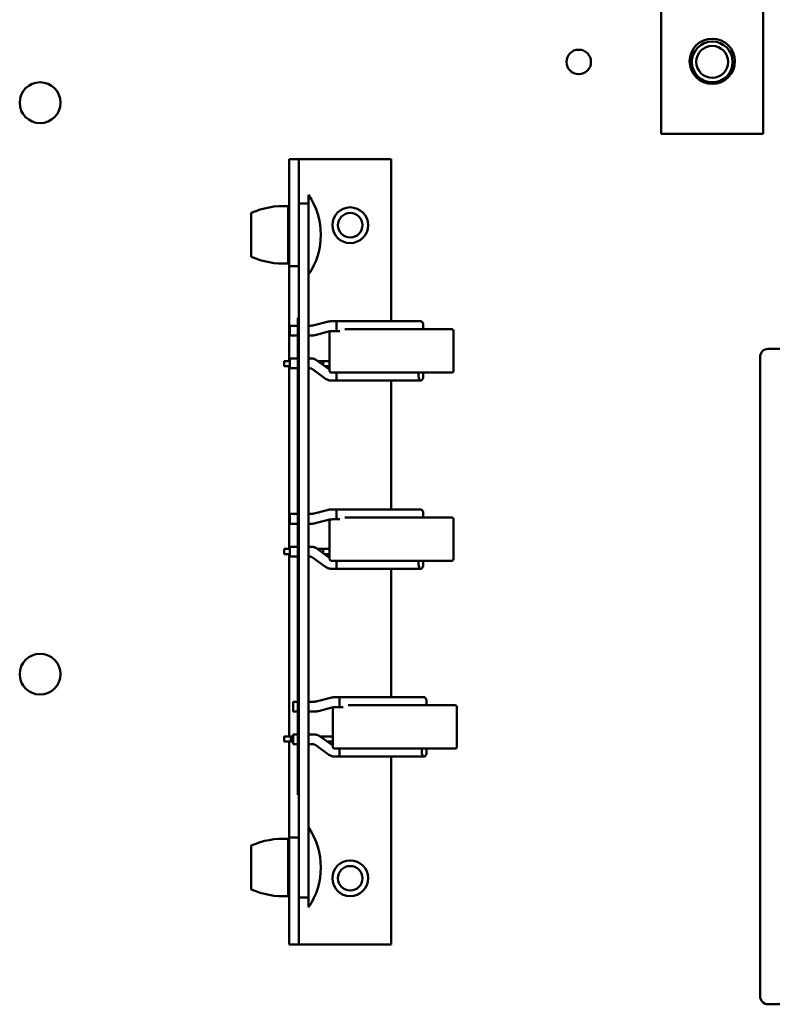
# Model space of a CAD drawing. Units: inches. Extents: x 2 to 130, y 2 to 100.
# Drawn here: x 26 to 30, y 74 to 80 of the extents above; entities that cross this region are included whole.
import ezdxf

# ---------------------------------------------------------------- set-up
doc = ezdxf.new("R2010")
doc.units = ezdxf.units.IN
doc.header["$LTSCALE"] = 12
doc.header["$MEASUREMENT"] = 0
doc.layers.add('Visible (ANSI)', color=7, linetype='Continuous', lineweight=50)

msp = doc.modelspace()

# ---------------------------------------------------------------- linework, layer by layer
at = {"layer": 'Visible (ANSI)'}
for p, q in [((29.4979, 80.4302), (29.4979, 79.5792)), ((30.1229, 79.5792), (30.1229, 80.4302)), ((29.4979, 79.5792), (30.1229, 79.5792)), ((27.2773, 79.4239), (27.2173, 79.4239)), ((27.2173, 78.7689), (27.2173, 79.4239)), ((27.3073, 79.4239), (27.2773, 79.4239)), ((27.2773, 79.4239), (27.2773, 78.7689)), ((27.8423, 79.4239), (27.3073, 79.4239)), ((27.8423, 79.4239), (27.8423, 78.4304)), ((27.3373, 79.2039), (27.3373, 79.1509)), ((27.2113, 79.1356), (27.2113, 78.7843)), ((27.2773, 79.1509), (27.3373, 79.1509)), ((27.2773, 74.9009), (27.2773, 79.1509)), ((27.3373, 74.9009), (27.3373, 79.1509)), ((26.9863, 79.0941), (26.9863, 78.8257)), ((27.2173, 79.0381), (27.2113, 79.0381)), ((27.2173, 78.8818), (27.2113, 78.8818)), ((27.2173, 78.1869), (27.2173, 78.7689)), ((27.2173, 78.7689), (27.2773, 78.7689)), ((27.2225, 78.3431), (27.2225, 78.4031)), ((27.2723, 78.4031), (27.2225, 78.4031)), ((27.2723, 78.4238), (27.2723, 78.4512)), ((27.2773, 78.4512), (27.2723, 78.4512)), ((27.2723, 78.4238), (27.2723, 77.8296)), ((27.3431, 78.4031), (27.3373, 78.4031)), ((27.4516, 78.4274), (27.3709, 78.4062)), ((27.5073, 78.4304), (27.4769, 78.4304)), ((27.5073, 78.3704), (27.5073, 78.4304)), ((27.5832, 78.4304), (27.5073, 78.4304)), ((27.5073, 78.4304), (27.5073, 78.3704)), ((27.5913, 78.4304), (27.5832, 78.4304)), ((27.5913, 78.4304), (27.6063, 78.4304)), ((27.6132, 78.4304), (27.6063, 78.4304)), ((28.0253, 78.4304), (27.6132, 78.4304)), ((27.2723, 78.3431), (27.2225, 78.3431)), ((27.3529, 78.3431), (27.3373, 78.3431)), ((27.4589, 78.3673), (27.3782, 78.3461)), ((27.4659, 78.1264), (27.4659, 78.3688)), ((27.5073, 78.3704), (27.4867, 78.3704)), ((27.5296, 78.3704), (27.5073, 78.3704)), ((27.5591, 78.3814), (28.2159, 78.3814)), ((28.2259, 78.1264), (28.2259, 78.3714)), ((30.1533, 78.2614), (35.0533, 78.2614)), ((27.1873, 78.1869), (27.1873, 78.1549)), ((27.1873, 78.1869), (27.1973, 78.1869)), ((27.2225, 78.1869), (27.1973, 78.1869)), ((27.2225, 78.1425), (27.2225, 78.2025)), ((27.2723, 78.2025), (27.2225, 78.2025)), ((27.3529, 78.2025), (27.3373, 78.2025)), ((27.4659, 78.1353), (27.3881, 78.1911)), ((27.4273, 78.1869), (27.3939, 78.1869)), ((27.4659, 78.1869), (27.4273, 78.1869)), ((27.4273, 78.163), (27.4273, 78.1869)), ((30.1033, 78.2114), (30.1033, 78.1491)), ((27.1973, 78.1549), (27.1873, 78.1549)), ((27.1973, 78.1549), (27.2225, 78.1549)), ((27.2173, 77.0369), (27.2173, 78.1549)), ((27.2723, 78.1425), (27.2225, 78.1425)), ((27.3431, 78.1425), (27.3373, 78.1425)), ((27.4417, 78.0788), (27.361, 78.1367)), ((27.4385, 78.1549), (27.4659, 78.1549)), ((28.2159, 78.1164), (27.4759, 78.1164)), ((27.5073, 78.0674), (27.5073, 78.1164)), ((27.5073, 78.1164), (27.5073, 78.0674)), ((30.1033, 77.9492), (30.1033, 78.1491)), ((27.5073, 78.0674), (27.4769, 78.0674)), ((27.5832, 78.0674), (27.5073, 78.0674)), ((27.5832, 78.0674), (27.6132, 78.0674)), ((28.0253, 78.0674), (27.6132, 78.0674)), ((27.8423, 78.0674), (27.8423, 77.2774)), ((30.1033, 77.9492), (30.1033, 74.5592)), ((27.2773, 77.8296), (27.2723, 77.8296)), ((27.2723, 77.8296), (27.2723, 75.8471)), ((27.4516, 77.2744), (27.3709, 77.2532)), ((27.5073, 77.2774), (27.4769, 77.2774)), ((27.5073, 77.2174), (27.5073, 77.2774)), ((27.5832, 77.2774), (27.5073, 77.2774)), ((27.5073, 77.2774), (27.5073, 77.2174)), ((27.5913, 77.2774), (27.5832, 77.2774)), ((27.5913, 77.2774), (27.6063, 77.2774)), ((27.6132, 77.2774), (27.6063, 77.2774)), ((28.0253, 77.2774), (27.6132, 77.2774)), ((27.2225, 77.1901), (27.2225, 77.2501)), ((27.2723, 77.2501), (27.2225, 77.2501)), ((27.3431, 77.2501), (27.3373, 77.2501)), ((27.4589, 77.2143), (27.3782, 77.1931)), ((27.4659, 76.9734), (27.4659, 77.2158)), ((27.5073, 77.2174), (27.4867, 77.2174)), ((27.5296, 77.2174), (27.5073, 77.2174)), ((27.5591, 77.2284), (28.2159, 77.2284)), ((28.2259, 76.9734), (28.2259, 77.2184)), ((27.2723, 77.1901), (27.2225, 77.1901)), ((27.3529, 77.1901), (27.3373, 77.1901)), ((27.1873, 77.0369), (27.1973, 77.0369)), ((27.1873, 77.0369), (27.1873, 77.0049)), ((27.2225, 77.0369), (27.1973, 77.0369)), ((27.2225, 76.9895), (27.2225, 77.0495)), ((27.2723, 77.0495), (27.2225, 77.0495)), ((27.3529, 77.0495), (27.3373, 77.0495)), ((27.4659, 76.9823), (27.3881, 77.0381)), ((27.4273, 77.0369), (27.3898, 77.0369)), ((27.4659, 77.0369), (27.4273, 77.0369)), ((27.4273, 77.0369), (27.4273, 77.01)), ((27.1973, 77.0049), (27.1873, 77.0049)), ((27.1973, 77.0049), (27.2225, 77.0049)), ((27.2173, 75.8879), (27.2173, 77.0049)), ((27.2723, 76.9895), (27.2225, 76.9895)), ((27.3431, 76.9895), (27.3373, 76.9895)), ((27.4417, 76.9258), (27.361, 76.9837)), ((27.4343, 77.0049), (27.4659, 77.0049)), ((28.2159, 76.9634), (27.4759, 76.9634)), ((27.5073, 76.9144), (27.5073, 76.9634)), ((27.5073, 76.9634), (27.5073, 76.9144)), ((27.5073, 76.9144), (27.4769, 76.9144)), ((27.5832, 76.9144), (27.5073, 76.9144)), ((27.5832, 76.9144), (27.6132, 76.9144)), ((28.0253, 76.9144), (27.6132, 76.9144)), ((27.8423, 76.9144), (27.8423, 76.1274)), ((27.4716, 76.1244), (27.3909, 76.1032)), ((27.5273, 76.1274), (27.4969, 76.1274)), ((27.5273, 76.0674), (27.5273, 76.1274)), ((27.6032, 76.1274), (27.5273, 76.1274)), ((27.5273, 76.1274), (27.5273, 76.0674)), ((27.6113, 76.1274), (27.6032, 76.1274)), ((27.6113, 76.1274), (27.6263, 76.1274)), ((27.6332, 76.1274), (27.6263, 76.1274)), ((28.0453, 76.1274), (27.6332, 76.1274)), ((27.2425, 76.0401), (27.2425, 76.1001)), ((27.2723, 76.1001), (27.2425, 76.1001)), ((27.3631, 76.1001), (27.3373, 76.1001)), ((27.4789, 76.0643), (27.3982, 76.0431)), ((27.4859, 75.8234), (27.4859, 76.0658)), ((27.5273, 76.0674), (27.5067, 76.0674)), ((27.5496, 76.0674), (27.5273, 76.0674)), ((27.5791, 76.0784), (28.2359, 76.0784)), ((28.2459, 75.8234), (28.2459, 76.0684)), ((27.2723, 76.0401), (27.2425, 76.0401)), ((27.3729, 76.0401), (27.3373, 76.0401)), ((27.1873, 75.8879), (27.1973, 75.8879)), ((27.1873, 75.8879), (27.1873, 75.8559)), ((27.2278, 75.8879), (27.1973, 75.8879)), ((27.2425, 75.8879), (27.2278, 75.8879)), ((27.2278, 75.8879), (27.2278, 75.8559)), ((27.2425, 75.8395), (27.2425, 75.8995)), ((27.2723, 75.8995), (27.2425, 75.8995)), ((27.3729, 75.8995), (27.3373, 75.8995)), ((27.4859, 75.8323), (27.4081, 75.8881)), ((27.4273, 75.8879), (27.4084, 75.8879)), ((27.4859, 75.8879), (27.4273, 75.8879)), ((27.4273, 75.8879), (27.4273, 75.8743)), ((27.1973, 75.8559), (27.1873, 75.8559)), ((27.1973, 75.8559), (27.2278, 75.8559)), ((27.2173, 75.2689), (27.2173, 75.8559)), ((27.2278, 75.8559), (27.2425, 75.8559)), ((27.2723, 75.8395), (27.2425, 75.8395)), ((27.2773, 75.8471), (27.2723, 75.8471)), ((27.2723, 75.8471), (27.2723, 75.5303)), ((27.3631, 75.8395), (27.3373, 75.8395)), ((27.4617, 75.7758), (27.381, 75.8337)), ((27.4529, 75.8559), (27.4859, 75.8559)), ((28.2359, 75.8134), (27.4959, 75.8134)), ((27.5273, 75.7644), (27.5273, 75.8134)), ((27.5273, 75.8134), (27.5273, 75.7644)), ((27.5273, 75.7644), (27.4969, 75.7644)), ((27.6032, 75.7644), (27.5273, 75.7644)), ((27.6032, 75.7644), (27.6332, 75.7644)), ((28.0453, 75.7644), (27.6332, 75.7644)), ((27.8423, 75.7644), (27.8423, 74.6139)), ((27.2773, 75.5303), (27.2723, 75.5303)), ((27.2173, 74.6139), (27.2173, 75.2689)), ((27.2773, 75.2689), (27.2173, 75.2689)), ((27.2773, 75.2689), (27.2773, 74.6139)), ((26.9863, 75.2191), (26.9863, 74.9507)), ((27.2113, 75.2606), (27.2113, 74.9093)), ((27.2173, 75.1631), (27.2113, 75.1631)), ((27.2173, 75.0068), (27.2113, 75.0068)), ((27.2773, 74.9009), (27.3373, 74.9009)), ((27.3373, 74.9009), (27.3373, 74.8409)), ((27.2173, 74.6139), (27.2773, 74.6139)), ((27.2773, 74.6139), (27.3073, 74.6139)), ((27.3073, 74.6139), (27.8423, 74.6139)), ((30.1033, 74.3593), (30.1033, 74.5592)), ((30.1033, 74.3593), (30.1033, 74.2969)), ((35.0533, 74.2469), (30.1533, 74.2469))]:
    msp.add_line(p, q, dxfattribs=at)
for centre, radius in [((29.8104, 80.0227), 0.1385), ((28.9923, 80.0189), 0.075), ((29.8104, 80.0189), 0.125), ((29.8104, 80.0189), 0.0979), ((25.6923, 79.7689), 0.125), ((27.5923, 79.0189), 0.1095), ((27.5923, 79.0189), 0.075), ((25.6923, 76.2689), 0.125), ((27.5923, 75.0189), 0.1095), ((27.5923, 75.0189), 0.075)]:
    msp.add_circle(centre, radius, dxfattribs=at)
for centre, radius, start, end in [((26.9779, 78.9599), 0.4344, 325.82755, 34.17245), ((27.1848, 78.6483), 0.488, 86.88822, 114.00281), ((27.1848, 79.2715), 0.488, 245.99719, 273.11178), ((28.2159, 78.3714), 0.01, 0, 90), ((27.4759, 78.1264), 0.01, 180, 270), ((28.2159, 78.1264), 0.01, 270, 0), ((28.2159, 77.2184), 0.01, 0, 90), ((27.4759, 76.9734), 0.01, 180, 270), ((28.2159, 76.9734), 0.01, 270, 0), ((28.2359, 76.0684), 0.01, 0, 90), ((27.4959, 75.8234), 0.01, 180, 270), ((28.2359, 75.8234), 0.01, 270, 0), ((26.9779, 75.0849), 0.4344, 325.82755, 34.17245), ((27.1848, 74.7733), 0.488, 86.88822, 114.00281), ((27.1848, 75.3965), 0.488, 245.99719, 273.11178)]:
    msp.add_arc(centre, radius, start, end, dxfattribs=at)
for centre, major_axis, ratio, start_param, end_param in [((28.0253, 78.4004), (0, 0.03), 0.5, 4.026536, 6.283185), ((30.1533, 78.2114), (0, 0.05), 0.999657, 0, 1.570796), ((28.0253, 78.0974), (0, -0.03), 0.5, 4.026536, 8.539835), ((28.0253, 77.2474), (0, 0.03), 0.5, 4.026536, 6.283185), ((28.0253, 76.9444), (0, -0.03), 0.5, 4.026536, 8.539835), ((28.0453, 76.0974), (0, 0.03), 0.5, 4.026536, 6.283185), ((28.0453, 75.7944), (0, -0.03), 0.5, 4.026536, 8.539835), ((30.1533, 74.2969), (0, -0.05), 0.999657, 4.712389, 6.283185)]:
    msp.add_ellipse(centre, major_axis=major_axis, ratio=ratio, start_param=start_param, end_param=end_param, dxfattribs=at)
for points, knots in [([(27.3431, 78.4031), (27.3452, 78.4031), (27.3472, 78.4031), (27.3513, 78.4033), (27.3534, 78.4034), (27.3573, 78.4038), (27.3592, 78.404), (27.3629, 78.4045), (27.3646, 78.4048), (27.3679, 78.4055), (27.3695, 78.4059), (27.3709, 78.4062)], [6.2831853, 6.2831853, 6.2831853, 6.2831853, 6.4095162, 6.4095162, 6.535847, 6.535847, 6.6621778, 6.6621778, 6.7885087, 6.7885087, 6.9148395, 6.9148395, 6.9148395, 6.9148395]), ([(27.4516, 78.4274), (27.4533, 78.4278), (27.4549, 78.4282), (27.4582, 78.4289), (27.4599, 78.4291), (27.4633, 78.4296), (27.465, 78.4298), (27.4684, 78.4301), (27.4701, 78.4302), (27.4735, 78.4304), (27.4752, 78.4304), (27.4769, 78.4304)], [2.5099384, 2.5099384, 2.5099384, 2.5099384, 2.6362693, 2.6362693, 2.7626001, 2.7626001, 2.888931, 2.888931, 3.0152618, 3.0152618, 3.1415927, 3.1415927, 3.1415927, 3.1415927]), ([(27.3782, 78.3461), (27.3766, 78.3457), (27.3749, 78.3453), (27.3716, 78.3446), (27.3699, 78.3444), (27.3665, 78.3439), (27.3649, 78.3437), (27.3615, 78.3434), (27.3597, 78.3433), (27.3563, 78.3431), (27.3546, 78.3431), (27.3529, 78.3431)], [5.6515311, 5.6515311, 5.6515311, 5.6515311, 5.7778619, 5.7778619, 5.9041928, 5.9041928, 6.0305236, 6.0305236, 6.1568545, 6.1568545, 6.2831853, 6.2831853, 6.2831853, 6.2831853]), ([(27.4867, 78.3704), (27.4847, 78.3704), (27.4826, 78.3704), (27.4785, 78.3702), (27.4765, 78.3701), (27.4725, 78.3697), (27.4706, 78.3695), (27.4669, 78.369), (27.4652, 78.3687), (27.4619, 78.368), (27.4603, 78.3676), (27.4589, 78.3673)], [3.1415927, 3.1415927, 3.1415927, 3.1415927, 3.2679235, 3.2679235, 3.3942543, 3.3942543, 3.5205852, 3.5205852, 3.646916, 3.646916, 3.7732469, 3.7732469, 3.7732469, 3.7732469]), ([(27.3881, 78.1911), (27.3861, 78.1926), (27.3839, 78.1939), (27.3795, 78.1963), (27.3772, 78.1974), (27.3726, 78.1992), (27.3702, 78.2), (27.3653, 78.2012), (27.3629, 78.2017), (27.3579, 78.2023), (27.3554, 78.2025), (27.3529, 78.2025)], [5.6515311, 5.6515311, 5.6515311, 5.6515311, 5.7778619, 5.7778619, 5.9041928, 5.9041928, 6.0305236, 6.0305236, 6.1568545, 6.1568545, 6.2831853, 6.2831853, 6.2831853, 6.2831853]), ([(27.3431, 78.1425), (27.3444, 78.1425), (27.3457, 78.1424), (27.3482, 78.1421), (27.3495, 78.1418), (27.352, 78.1412), (27.3532, 78.1408), (27.3555, 78.1399), (27.3567, 78.1393), (27.3589, 78.1381), (27.36, 78.1375), (27.361, 78.1367)], [0, 0, 0, 0, 0.1263308, 0.1263308, 0.2526617, 0.2526617, 0.3789925, 0.3789925, 0.5053234, 0.5053234, 0.6316542, 0.6316542, 0.6316542, 0.6316542]), ([(27.4417, 78.0788), (27.4438, 78.0773), (27.4459, 78.076), (27.4503, 78.0736), (27.4526, 78.0725), (27.4572, 78.0707), (27.4596, 78.0699), (27.4645, 78.0687), (27.467, 78.0682), (27.4719, 78.0676), (27.4744, 78.0674), (27.4769, 78.0674)], [2.5099384, 2.5099384, 2.5099384, 2.5099384, 2.6362693, 2.6362693, 2.7626001, 2.7626001, 2.888931, 2.888931, 3.0152618, 3.0152618, 3.1415927, 3.1415927, 3.1415927, 3.1415927]), ([(27.3431, 77.2501), (27.3452, 77.2501), (27.3472, 77.2501), (27.3513, 77.2503), (27.3534, 77.2504), (27.3573, 77.2508), (27.3592, 77.251), (27.3629, 77.2515), (27.3646, 77.2518), (27.3679, 77.2525), (27.3695, 77.2529), (27.3709, 77.2532)], [6.2831853, 6.2831853, 6.2831853, 6.2831853, 6.4095162, 6.4095162, 6.535847, 6.535847, 6.6621778, 6.6621778, 6.7885087, 6.7885087, 6.9148395, 6.9148395, 6.9148395, 6.9148395]), ([(27.4516, 77.2744), (27.4533, 77.2748), (27.4549, 77.2752), (27.4582, 77.2759), (27.4599, 77.2761), (27.4633, 77.2766), (27.465, 77.2768), (27.4684, 77.2771), (27.4701, 77.2772), (27.4735, 77.2774), (27.4752, 77.2774), (27.4769, 77.2774)], [2.5099384, 2.5099384, 2.5099384, 2.5099384, 2.6362693, 2.6362693, 2.7626001, 2.7626001, 2.888931, 2.888931, 3.0152618, 3.0152618, 3.1415927, 3.1415927, 3.1415927, 3.1415927]), ([(27.3782, 77.1931), (27.3766, 77.1927), (27.3749, 77.1923), (27.3716, 77.1916), (27.3699, 77.1914), (27.3665, 77.1909), (27.3649, 77.1907), (27.3615, 77.1904), (27.3597, 77.1903), (27.3563, 77.1901), (27.3546, 77.1901), (27.3529, 77.1901)], [5.6515311, 5.6515311, 5.6515311, 5.6515311, 5.7778619, 5.7778619, 5.9041928, 5.9041928, 6.0305236, 6.0305236, 6.1568545, 6.1568545, 6.2831853, 6.2831853, 6.2831853, 6.2831853]), ([(27.4867, 77.2174), (27.4847, 77.2174), (27.4826, 77.2174), (27.4785, 77.2172), (27.4765, 77.2171), (27.4725, 77.2167), (27.4706, 77.2165), (27.4669, 77.216), (27.4652, 77.2157), (27.4619, 77.215), (27.4603, 77.2146), (27.4589, 77.2143)], [3.1415927, 3.1415927, 3.1415927, 3.1415927, 3.2679235, 3.2679235, 3.3942543, 3.3942543, 3.5205852, 3.5205852, 3.646916, 3.646916, 3.7732469, 3.7732469, 3.7732469, 3.7732469]), ([(27.3881, 77.0381), (27.3861, 77.0396), (27.3839, 77.0409), (27.3795, 77.0433), (27.3772, 77.0444), (27.3726, 77.0462), (27.3702, 77.047), (27.3653, 77.0482), (27.3629, 77.0487), (27.3579, 77.0493), (27.3554, 77.0495), (27.3529, 77.0495)], [5.6515311, 5.6515311, 5.6515311, 5.6515311, 5.7778619, 5.7778619, 5.9041928, 5.9041928, 6.0305236, 6.0305236, 6.1568545, 6.1568545, 6.2831853, 6.2831853, 6.2831853, 6.2831853]), ([(27.3431, 76.9895), (27.3444, 76.9895), (27.3457, 76.9894), (27.3482, 76.9891), (27.3495, 76.9888), (27.352, 76.9882), (27.3532, 76.9878), (27.3555, 76.9869), (27.3567, 76.9863), (27.3589, 76.9851), (27.36, 76.9845), (27.361, 76.9837)], [0, 0, 0, 0, 0.1263308, 0.1263308, 0.2526617, 0.2526617, 0.3789925, 0.3789925, 0.5053234, 0.5053234, 0.6316542, 0.6316542, 0.6316542, 0.6316542]), ([(27.4417, 76.9258), (27.4438, 76.9243), (27.4459, 76.923), (27.4503, 76.9206), (27.4526, 76.9195), (27.4572, 76.9177), (27.4596, 76.9169), (27.4645, 76.9157), (27.467, 76.9152), (27.4719, 76.9146), (27.4744, 76.9144), (27.4769, 76.9144)], [2.5099384, 2.5099384, 2.5099384, 2.5099384, 2.6362693, 2.6362693, 2.7626001, 2.7626001, 2.888931, 2.888931, 3.0152618, 3.0152618, 3.1415927, 3.1415927, 3.1415927, 3.1415927]), ([(27.4716, 76.1244), (27.4733, 76.1248), (27.4749, 76.1252), (27.4782, 76.1259), (27.4799, 76.1261), (27.4833, 76.1266), (27.485, 76.1268), (27.4884, 76.1271), (27.4901, 76.1272), (27.4935, 76.1274), (27.4952, 76.1274), (27.4969, 76.1274)], [2.5099384, 2.5099384, 2.5099384, 2.5099384, 2.6362693, 2.6362693, 2.7626001, 2.7626001, 2.888931, 2.888931, 3.0152618, 3.0152618, 3.1415927, 3.1415927, 3.1415927, 3.1415927]), ([(27.3631, 76.1001), (27.3652, 76.1001), (27.3672, 76.1001), (27.3713, 76.1003), (27.3734, 76.1004), (27.3773, 76.1008), (27.3792, 76.101), (27.3829, 76.1015), (27.3846, 76.1018), (27.3879, 76.1025), (27.3895, 76.1029), (27.3909, 76.1032)], [0, 0, 0, 0, 0.1263308, 0.1263308, 0.2526617, 0.2526617, 0.3789925, 0.3789925, 0.5053234, 0.5053234, 0.6316542, 0.6316542, 0.6316542, 0.6316542]), ([(27.5067, 76.0674), (27.5047, 76.0674), (27.5026, 76.0674), (27.4985, 76.0672), (27.4965, 76.0671), (27.4925, 76.0667), (27.4906, 76.0665), (27.4869, 76.066), (27.4852, 76.0657), (27.4819, 76.065), (27.4803, 76.0646), (27.4789, 76.0643)], [3.1415927, 3.1415927, 3.1415927, 3.1415927, 3.2679235, 3.2679235, 3.3942543, 3.3942543, 3.5205852, 3.5205852, 3.646916, 3.646916, 3.7732469, 3.7732469, 3.7732469, 3.7732469]), ([(27.3982, 76.0431), (27.3966, 76.0427), (27.3949, 76.0423), (27.3916, 76.0416), (27.3899, 76.0414), (27.3865, 76.0409), (27.3849, 76.0407), (27.3815, 76.0404), (27.3797, 76.0403), (27.3763, 76.0401), (27.3746, 76.0401), (27.3729, 76.0401)], [5.6515311, 5.6515311, 5.6515311, 5.6515311, 5.7778619, 5.7778619, 5.9041928, 5.9041928, 6.0305236, 6.0305236, 6.1568545, 6.1568545, 6.2831853, 6.2831853, 6.2831853, 6.2831853]), ([(27.4081, 75.8881), (27.4061, 75.8896), (27.4039, 75.8909), (27.3995, 75.8933), (27.3972, 75.8944), (27.3926, 75.8962), (27.3902, 75.897), (27.3853, 75.8982), (27.3829, 75.8987), (27.3779, 75.8993), (27.3754, 75.8995), (27.3729, 75.8995)], [5.6515311, 5.6515311, 5.6515311, 5.6515311, 5.7778619, 5.7778619, 5.9041928, 5.9041928, 6.0305236, 6.0305236, 6.1568545, 6.1568545, 6.2831853, 6.2831853, 6.2831853, 6.2831853]), ([(27.3631, 75.8395), (27.3644, 75.8395), (27.3657, 75.8394), (27.3682, 75.8391), (27.3695, 75.8388), (27.372, 75.8382), (27.3732, 75.8378), (27.3755, 75.8369), (27.3767, 75.8363), (27.3789, 75.8351), (27.38, 75.8345), (27.381, 75.8337)], [0, 0, 0, 0, 0.1263308, 0.1263308, 0.2526617, 0.2526617, 0.3789925, 0.3789925, 0.5053234, 0.5053234, 0.6316542, 0.6316542, 0.6316542, 0.6316542]), ([(27.4617, 75.7758), (27.4638, 75.7743), (27.4659, 75.773), (27.4703, 75.7706), (27.4726, 75.7695), (27.4772, 75.7677), (27.4796, 75.7669), (27.4845, 75.7657), (27.487, 75.7652), (27.4919, 75.7646), (27.4944, 75.7644), (27.4969, 75.7644)], [2.5099384, 2.5099384, 2.5099384, 2.5099384, 2.6362693, 2.6362693, 2.7626001, 2.7626001, 2.888931, 2.888931, 3.0152618, 3.0152618, 3.1415927, 3.1415927, 3.1415927, 3.1415927])]:
    msp.add_open_spline(points, degree=3, knots=knots, dxfattribs=at)

doc.saveas('drawing.dxf')
